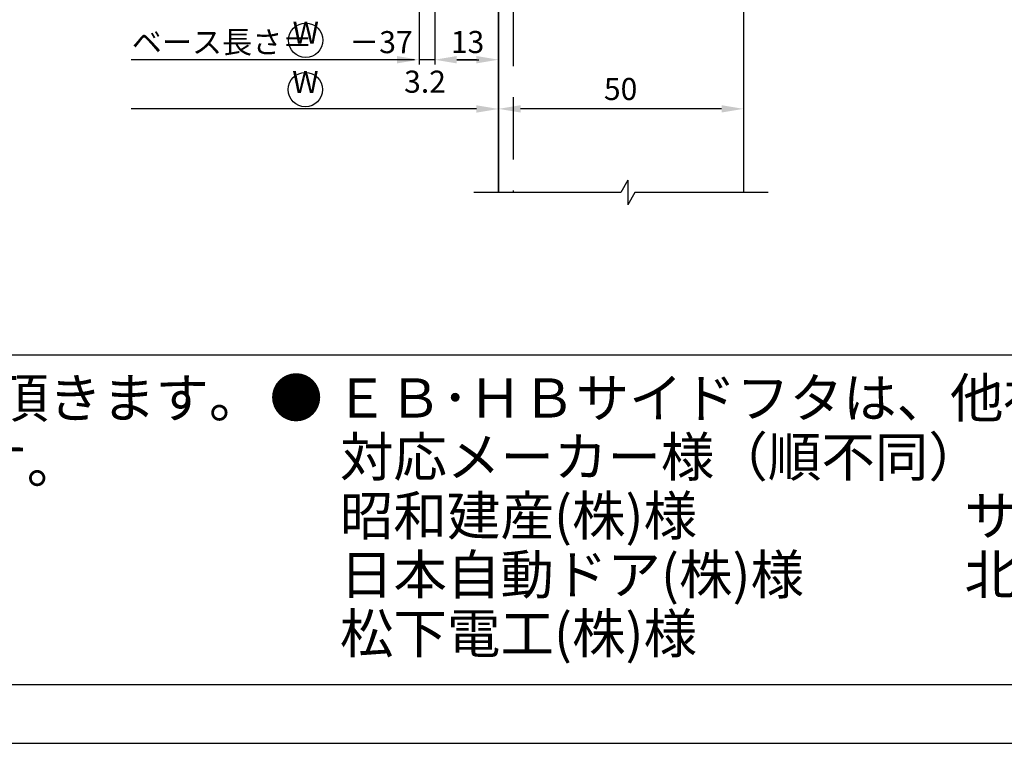
# Model space of a CAD drawing. Extents: x 0 to 965, y 0 to 691.
# Drawn here: x 271 to 471, y 0 to 148 of the extents above; entities that cross this region are included whole.
import ezdxf
from ezdxf.enums import TextEntityAlignment as Align

# ---------------------------------------------------------------- set-up
doc = ezdxf.new("R2010")
doc.units = 0
doc.linetypes.add('DASHED', pattern=[19.05, 12.7, -6.35])
doc.layers.get('DEFPOINTS').update_dxf_attribs({"linetype": 'CONTINUOUS'})
for name, color, linetype in [('HASEN', 3, 'DASHED'), ('PT', 4, 'CONTINUOUS'), ('SAKUZU1', 7, 'CONTINUOUS'), ('SUNPOUSEN', 7, 'CONTINUOUS'), ('図面枠', 7, 'CONTINUOUS'), ('説明文', 7, 'CONTINUOUS')]:
    doc.layers.add(name, color=color, linetype=linetype)
doc.styles.get("Standard").update_dxf_attribs({"font": 'txt.shx', "bigfont": 'KELF1-K.shx'})
doc.dimstyles.get("Standard").update_dxf_attribs({"dimtxt": 2.5, "dimasz": 2.5, "dimexe": 1.25, "dimexo": 0.625, "dimtad": 1, "dimcen": 2.5, "dimazin": 3, "dimtfac": 1, "dimtmove": 0, "dimatfit": 3})

# ---------------------------------------------------------------- blocks, each defined once
blk = doc.blocks.new('*X1316')
at = {"layer": '説明文', "linetype": 'CONTINUOUS'}
for s, p in [('● ∅９及び∅２５の穴加工はサッシ工事とさせて頂きます。', (22.97, 66.4)), ('\u3000 ＥＢ･ＨＢベース共、コーナーピースは共用です。', (24, 53.07))]:
    blk.add_text(s, height=8, dxfattribs=at).set_placement(p)
blk = doc.blocks.new('*D1152')
at = {"layer": 'DEFPOINTS', "color": 0}
for p in [(352.05, 202.69), (355.25, 192.9), (352.05, 139.37)]:
    blk.add_point(p, dxfattribs=at)
at = {"layer": 'SUNPOUSEN'}
for p, q in [((352.05, 200.69), (352.05, 138.37)), ((355.25, 190.9), (355.25, 138.37)), ((347.55, 139.37), (343.05, 139.37)), ((355.25, 139.37), (352.05, 139.37)), ((359.75, 139.37), (364.25, 139.37))]:
    blk.add_line(p, q, dxfattribs=at)
for points in [[(347.55, 138.62), (347.55, 140.12), (352.05, 139.37)], [(359.75, 140.12), (359.75, 138.62), (355.25, 139.37)]]:
    blk.add_solid(points, dxfattribs=at)
at = {"layer": 'SUNPOUSEN', "linetype": 'CONTINUOUS'}
blk.add_text('3.2', height=4.5, dxfattribs=at).set_placement((349, 132.64))
blk = doc.blocks.new('*D1148')
at = {"layer": 'DEFPOINTS', "color": 0}
for p in [(368.25, 196.01), (355.25, 192.9), (355.25, 139.37)]:
    blk.add_point(p, dxfattribs=at)
at = {"layer": 'SUNPOUSEN'}
for p, q in [((368.25, 194.01), (368.25, 138.37)), ((355.25, 190.9), (355.25, 138.37)), ((363.75, 139.37), (359.75, 139.37))]:
    blk.add_line(p, q, dxfattribs=at)
for points in [[(359.75, 140.12), (359.75, 138.62), (355.25, 139.37)], [(363.75, 138.62), (363.75, 140.12), (368.25, 139.37)]]:
    blk.add_solid(points, dxfattribs=at)
at = {"layer": 'SUNPOUSEN', "linetype": 'CONTINUOUS'}
blk.add_text('13', height=4.5, dxfattribs=at).set_placement((358.53, 140.73))
blk = doc.blocks.new('*D1147')
at = {"layer": 'DEFPOINTS', "color": 0}
for p in [(368.25, 197.01), (418.25, 184.19), (368.25, 129.35)]:
    blk.add_point(p, dxfattribs=at)
at = {"layer": 'SUNPOUSEN'}
for p, q in [((368.25, 195.01), (368.25, 128.1)), ((418.25, 182.19), (418.25, 128.1)), ((413.75, 129.35), (372.75, 129.35))]:
    blk.add_line(p, q, dxfattribs=at)
for points in [[(372.75, 130.1), (372.75, 128.6), (368.25, 129.35)], [(413.75, 128.6), (413.75, 130.1), (418.25, 129.35)]]:
    blk.add_solid(points, dxfattribs=at)
at = {"layer": 'SUNPOUSEN', "linetype": 'CONTINUOUS'}
blk.add_text('50', height=4.5, dxfattribs=at).set_placement((389.76, 131.15))
blk = doc.blocks.new('*X1368')
at = {"layer": '説明文', "linetype": 'CONTINUOUS'}
for s, p in [('● ＥＢ･ＨＢサイドフタは、他社様のコーナーピースにも取付けが可能です。', (321.51, 66.4)), ('\u3000 対応メーカー様（順不同）', (322.54, 54.4)), ('\u3000 昭和建産(株)様\u3000\u3000\u3000\u3000\u3000サニー(株)様', (322.54, 42.4)), (' \u3000日本自動ドア(株)様\u3000\u3000\u3000北陽電機(株)様', (322.54, 30.4)), (' \u3000松下電工(株)様', (322.54, 18.4))]:
    blk.add_text(s, height=8, dxfattribs=at).set_placement(p)
blk = doc.blocks.new('*X1384')
at = {"layer": 'SUNPOUSEN'}
blk.add_line((363.75, 129.33), (293.3, 129.34), dxfattribs=at)
blk.add_solid([(363.75, 128.58), (368.25, 129.33), (363.75, 130.08)], dxfattribs=at)

msp = doc.modelspace()

# ---------------------------------------------------------------- linework, layer by layer
at = {"layer": 'HASEN', "color": 7}
msp.add_line((371.249, 226.989), (371.249, 112.298), dxfattribs=at)
at = {"layer": 'PT'}
msp.add_line((0, 0), (964.8, 0), dxfattribs=at)
at = {"layer": 'SAKUZU1', "color": 7}
for p, q in [((368.249, 112.298), (368.249, 379.68)), ((418.249, 379.68), (418.249, 112.298)), ((394.655, 114.798), (393.212, 112.298)), ((394.655, 114.798), (394.655, 109.798)), ((393.212, 112.298), (363.249, 112.298)), ((396.098, 112.298), (394.655, 109.798)), ((423.249, 112.298), (396.098, 112.298))]:
    msp.add_line(p, q, dxfattribs=at)
at = {"layer": 'SUNPOUSEN', "color": 7}
for p, q in [((368.249, 204.682), (368.249, 112.298)), ((351.091, 139.36), (293.302, 139.36))]:
    msp.add_line(p, q, dxfattribs=at)
for centre in [(328.93, 143.349), (328.855, 133.286)]:
    msp.add_circle(centre, 3.5, dxfattribs=at)
at = {"layer": '図面枠'}
msp.add_line((12, 79.2), (924, 79.2), dxfattribs=at)
msp.add_lwpolyline([(12, 12), (924, 12), (924, 679.2), (12, 679.2)], close=True, dxfattribs=at)

# ---------------------------------------------------------------- block references
at = {"layer": 'SUNPOUSEN', "color": 7}
msp.add_blockref('*X1384', (0, 0), dxfattribs=at)
at = {"layer": '説明文'}
for name in ['*X1316', '*X1368']:
    msp.add_blockref(name, (0, 0), dxfattribs=at)

# ---------------------------------------------------------------- texts
at = {"layer": 'SUNPOUSEN', "color": 7}
for p in [(328.93, 142.645), (328.855, 132.582)]:
    msp.add_text('W', height=4.5, dxfattribs=at).set_placement(p, align=Align.CENTER)
msp.add_text('ベース長さ＝\u3000 －37', height=4.5, dxfattribs=at).set_placement((293.433, 140.704))

# ---------------------------------------------------------------- dimensions: what is measured, and where the dimension line sits
for base, p1, p2, picture, middle in [((352.049, 139.367), (355.249, 192.898), (352.049, 202.693), '*D1152', (353.498, 134.894)), ((355.249, 139.367), (368.249, 196.011), (355.249, 192.898), '*D1148', (361.53, 142.982))]:
    dim = msp.add_linear_dim(base=base, p1=p1, p2=p2, angle=180, dimstyle='Standard', dxfattribs=at)
    dim.commit()
    dim.dimension.update_dxf_attribs({"geometry": picture, "text_midpoint": middle, "dimtype": 160})
dim = msp.add_linear_dim(base=(368.249, 129.345), p1=(418.249, 184.195), p2=(368.249, 197.011), angle=180, dimstyle='Standard', dxfattribs=at)
dim.commit()
dim.dimension.update_dxf_attribs({"geometry": '*D1147', "text_midpoint": (393.249, 133.398)})

doc.saveas('drawing.dxf')
